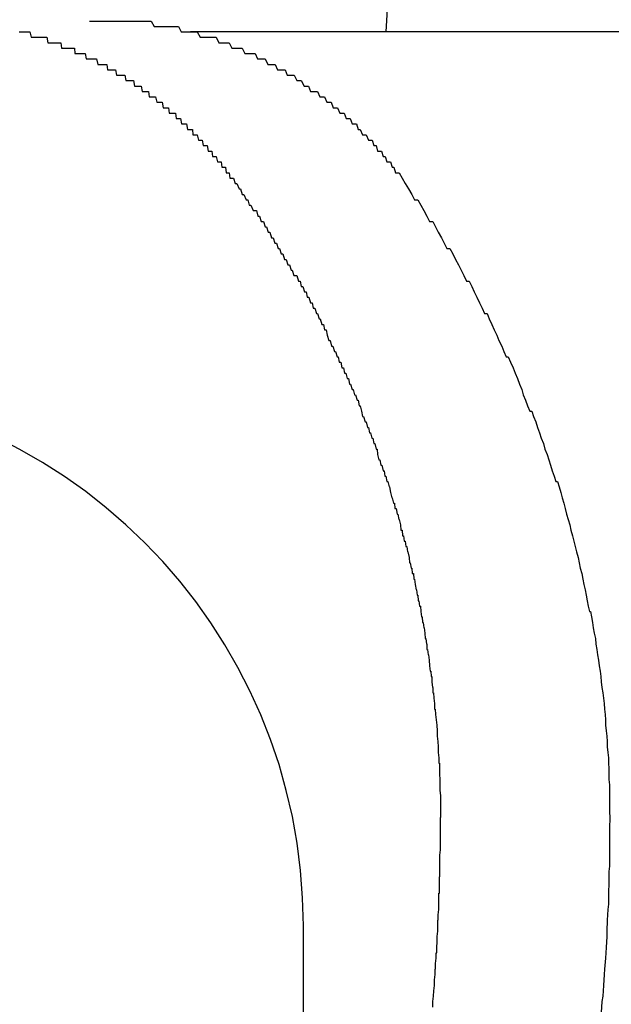
# Model space of a CAD drawing. Extents: x -60 to 21663, y -747 to 14596.
# Drawn here: x 7634 to 7645, y 11931 to 11949 of the extents above; entities that cross this region are included whole.
import ezdxf

# ---------------------------------------------------------------- set-up
doc = ezdxf.new("R2010")
doc.units = 0
doc.header["$LTSCALE"] = 70
doc.linetypes.add('PHANTOM2_20', pattern=[31.75, 15.875, -3.175, 3.175, -3.175, 3.175, -3.175])
doc.layers.add('_0-1_LAYER_1', color=7, linetype='CONTINUOUS')

msp = doc.modelspace()

# ---------------------------------------------------------------- linework, layer by layer
at = {"layer": '_0-1_LAYER_1', "color": 7, "linetype": 'PHANTOM2_20'}
for p, q in [((7634.97, 11949.2), (7635.03, 11949.2)), ((7635.03, 11949.2), (7635.08, 11949.2)), ((7635.08, 11949.2), (7635.13, 11949.2)), ((7635.13, 11949.2), (7635.18, 11949.2)), ((7635.18, 11949.2), (7635.23, 11949.2)), ((7635.23, 11949.2), (7635.28, 11949.2)), ((7635.28, 11949.2), (7635.34, 11949.2)), ((7635.34, 11949.2), (7635.39, 11949.2)), ((7635.39, 11949.2), (7635.44, 11949.2)), ((7635.44, 11949.2), (7635.49, 11949.2)), ((7635.49, 11949.2), (7635.54, 11949.2)), ((7635.54, 11949.2), (7635.59, 11949.2)), ((7635.59, 11949.2), (7635.64, 11949.2)), ((7635.64, 11949.2), (7635.7, 11949.2)), ((7635.7, 11949.2), (7635.75, 11949.2)), ((7635.75, 11949.2), (7635.8, 11949.2)), ((7635.8, 11949.2), (7635.85, 11949.2)), ((7635.85, 11949.2), (7635.9, 11949.2)), ((7635.9, 11949.2), (7635.95, 11949.2)), ((7635.95, 11949.2), (7636, 11949.2)), ((7636, 11949.2), (7636.06, 11949.2)), ((7636.06, 11949.2), (7636.11, 11949.2)), ((7636.11, 11949.2), (7636.16, 11949.1)), ((7636.16, 11949.1), (7636.21, 11949.1)), ((7636.21, 11949.1), (7636.26, 11949.1)), ((7636.26, 11949.1), (7636.31, 11949.1)), ((7636.31, 11949.1), (7636.36, 11949.1)), ((7636.36, 11949.1), (7636.41, 11949.1)), ((7636.41, 11949.1), (7636.46, 11949.1)), ((7636.46, 11949.1), (7636.51, 11949.1)), ((7636.51, 11949.1), (7636.56, 11949.1)), ((7636.56, 11949.1), (7636.61, 11949.1)), ((7636.61, 11949.1), (7636.66, 11949)), ((7636.66, 11949), (7636.71, 11949)), ((7636.71, 11949), (7636.76, 11949)), ((7636.76, 11949), (7636.81, 11949)), ((7636.81, 11949), (7636.86, 11949)), ((7667.966, 11949), (7636.832, 11949)), ((7636.86, 11949), (7636.91, 11949)), ((7636.91, 11949), (7636.96, 11949)), ((7636.96, 11949), (7637.01, 11948.9)), ((7637.01, 11948.9), (7637.06, 11948.9)), ((7637.06, 11948.9), (7637.11, 11948.9)), ((7637.11, 11948.9), (7637.16, 11948.9)), ((7637.16, 11948.9), (7637.21, 11948.9)), ((7637.21, 11948.9), (7637.26, 11948.9)), ((7637.26, 11948.9), (7637.31, 11948.9)), ((7637.31, 11948.9), (7637.36, 11948.8)), ((7637.36, 11948.8), (7637.41, 11948.8)), ((7637.41, 11948.8), (7637.45, 11948.8)), ((7637.45, 11948.8), (7637.5, 11948.8)), ((7637.5, 11948.8), (7637.55, 11948.8)), ((7637.55, 11948.8), (7637.6, 11948.7)), ((7637.6, 11948.7), (7637.65, 11948.7)), ((7637.65, 11948.7), (7637.7, 11948.7)), ((7637.7, 11948.7), (7637.74, 11948.7)), ((7637.74, 11948.7), (7637.79, 11948.7)), ((7637.79, 11948.7), (7637.84, 11948.6)), ((7637.84, 11948.6), (7637.89, 11948.6)), ((7637.89, 11948.6), (7637.93, 11948.6)), ((7637.93, 11948.6), (7637.98, 11948.6)), ((7637.98, 11948.6), (7638.03, 11948.6)), ((7638.03, 11948.6), (7638.07, 11948.5)), ((7638.07, 11948.5), (7638.12, 11948.5)), ((7638.12, 11948.5), (7638.17, 11948.5)), ((7638.17, 11948.5), (7638.21, 11948.5)), ((7638.21, 11948.5), (7638.26, 11948.4)), ((7638.26, 11948.4), (7638.3, 11948.4)), ((7638.3, 11948.4), (7638.35, 11948.4)), ((7638.35, 11948.4), (7638.4, 11948.4)), ((7638.4, 11948.4), (7638.44, 11948.3)), ((7638.44, 11948.3), (7638.49, 11948.3)), ((7638.49, 11948.3), (7638.53, 11948.3)), ((7638.53, 11948.3), (7638.58, 11948.3)), ((7638.58, 11948.3), (7638.62, 11948.2)), ((7638.62, 11948.2), (7638.66, 11948.2)), ((7638.66, 11948.2), (7638.71, 11948.2)), ((7638.71, 11948.2), (7638.75, 11948.2)), ((7638.75, 11948.2), (7638.8, 11948.1)), ((7638.8, 11948.1), (7638.84, 11948.1)), ((7638.84, 11948.1), (7638.88, 11948.1)), ((7638.88, 11948.1), (7638.93, 11948)), ((7638.93, 11948), (7638.97, 11948)), ((7638.97, 11948), (7639.01, 11948)), ((7639.01, 11948), (7639.05, 11947.9)), ((7639.05, 11947.9), (7639.1, 11947.9)), ((7639.1, 11947.9), (7639.14, 11947.9)), ((7639.14, 11947.9), (7639.18, 11947.9)), ((7639.18, 11947.9), (7639.22, 11947.8)), ((7639.22, 11947.8), (7639.26, 11947.8)), ((7639.26, 11947.8), (7639.31, 11947.8)), ((7639.31, 11947.8), (7639.35, 11947.7)), ((7639.35, 11947.7), (7639.39, 11947.7)), ((7639.39, 11947.7), (7639.43, 11947.7)), ((7639.43, 11947.7), (7639.47, 11947.6)), ((7639.47, 11947.6), (7639.51, 11947.6)), ((7639.51, 11947.6), (7639.55, 11947.6)), ((7639.55, 11947.6), (7639.59, 11947.5)), ((7639.59, 11947.5), (7639.63, 11947.5)), ((7639.63, 11947.5), (7639.67, 11947.5)), ((7639.67, 11947.5), (7639.71, 11947.4)), ((7639.71, 11947.4), (7639.74, 11947.4)), ((7639.74, 11947.4), (7639.78, 11947.4)), ((7639.78, 11947.4), (7639.82, 11947.3)), ((7639.82, 11947.3), (7639.86, 11947.3)), ((7639.86, 11947.3), (7639.9, 11947.3)), ((7639.9, 11947.3), (7639.93, 11947.2)), ((7639.93, 11947.2), (7639.97, 11947.2)), ((7639.97, 11947.2), (7640.01, 11947.1)), ((7640.01, 11947.1), (7640.04, 11947.1)), ((7640.04, 11947.1), (7640.08, 11947.1)), ((7640.08, 11947.1), (7640.12, 11947)), ((7640.12, 11947), (7640.15, 11947)), ((7640.15, 11947), (7640.19, 11947)), ((7640.19, 11947), (7640.22, 11946.9)), ((7640.22, 11946.9), (7640.26, 11946.9)), ((7640.26, 11946.9), (7640.29, 11946.8)), ((7640.29, 11946.8), (7640.33, 11946.8)), ((7640.33, 11946.8), (7640.36, 11946.8)), ((7640.36, 11946.8), (7640.39, 11946.7)), ((7640.39, 11946.7), (7640.43, 11946.7)), ((7640.43, 11946.7), (7640.46, 11946.6)), ((7640.46, 11946.6), (7640.49, 11946.6)), ((7640.49, 11946.6), (7640.53, 11946.6)), ((7640.53, 11946.6), (7640.56, 11946.5)), ((7640.56, 11946.5), (7640.59, 11946.5)), ((7640.59, 11946.5), (7640.62, 11946.4)), ((7640.62, 11946.4), (7640.65, 11946.4)), ((7640.65, 11946.4), (7640.69, 11946.4)), ((7640.69, 11946.4), (7640.74, 11946.3)), ((7640.74, 11946.3), (7640.8, 11946.2)), ((7640.8, 11946.2), (7640.86, 11946.1)), ((7640.86, 11946.1), (7640.92, 11946)), ((7640.92, 11946), (7640.97, 11945.9)), ((7640.97, 11945.9), (7641.03, 11945.9)), ((7641.03, 11945.9), (7641.09, 11945.8)), ((7641.09, 11945.8), (7641.14, 11945.7)), ((7641.14, 11945.7), (7641.2, 11945.6)), ((7641.2, 11945.6), (7641.25, 11945.5)), ((7641.25, 11945.5), (7641.31, 11945.5)), ((7641.31, 11945.5), (7641.36, 11945.4)), ((7641.36, 11945.4), (7641.41, 11945.3)), ((7641.41, 11945.3), (7641.47, 11945.2)), ((7641.47, 11945.2), (7641.52, 11945.1)), ((7641.52, 11945.1), (7641.57, 11945)), ((7641.57, 11945), (7641.62, 11945)), ((7641.62, 11945), (7641.68, 11944.9)), ((7641.68, 11944.9), (7641.73, 11944.8)), ((7641.73, 11944.8), (7641.78, 11944.7)), ((7641.78, 11944.7), (7641.83, 11944.6)), ((7641.83, 11944.6), (7641.88, 11944.5)), ((7641.88, 11944.5), (7641.93, 11944.4)), ((7641.93, 11944.4), (7641.98, 11944.4)), ((7641.98, 11944.4), (7642.03, 11944.3)), ((7642.03, 11944.3), (7642.07, 11944.2)), ((7642.07, 11944.2), (7642.12, 11944.1)), ((7642.12, 11944.1), (7642.17, 11944)), ((7642.17, 11944), (7642.22, 11943.9)), ((7642.22, 11943.9), (7642.26, 11943.8)), ((7642.26, 11943.8), (7642.31, 11943.8)), ((7642.31, 11943.8), (7642.35, 11943.7)), ((7642.35, 11943.7), (7642.4, 11943.6)), ((7642.4, 11943.6), (7642.44, 11943.5)), ((7642.44, 11943.5), (7642.49, 11943.4)), ((7642.49, 11943.4), (7642.53, 11943.3)), ((7642.53, 11943.3), (7642.58, 11943.2)), ((7642.58, 11943.2), (7642.62, 11943.1)), ((7642.62, 11943.1), (7642.66, 11943)), ((7642.66, 11943), (7642.7, 11943)), ((7642.7, 11943), (7642.74, 11942.9)), ((7642.74, 11942.9), (7642.79, 11942.8)), ((7642.79, 11942.8), (7642.83, 11942.7)), ((7642.83, 11942.7), (7642.87, 11942.6)), ((7642.87, 11942.6), (7642.91, 11942.5)), ((7642.91, 11942.5), (7642.95, 11942.4)), ((7642.95, 11942.4), (7642.98, 11942.3)), ((7642.98, 11942.3), (7643.02, 11942.2)), ((7643.02, 11942.2), (7643.06, 11942.1)), ((7643.06, 11942.1), (7643.1, 11942)), ((7643.1, 11942), (7643.14, 11942)), ((7643.14, 11942), (7643.17, 11941.9)), ((7643.17, 11941.9), (7643.21, 11941.8)), ((7643.21, 11941.8), (7643.24, 11941.7)), ((7643.24, 11941.7), (7643.28, 11941.6)), ((7643.28, 11941.6), (7643.31, 11941.5)), ((7643.31, 11941.5), (7643.35, 11941.4)), ((7643.35, 11941.4), (7643.38, 11941.3)), ((7643.38, 11941.3), (7643.42, 11941.2)), ((7643.42, 11941.2), (7643.45, 11941.1)), ((7643.45, 11941.1), (7643.48, 11941)), ((7643.48, 11941), (7643.51, 11940.9)), ((7643.51, 11940.9), (7643.55, 11940.8)), ((7643.55, 11940.8), (7643.58, 11940.7)), ((7643.58, 11940.7), (7643.61, 11940.7)), ((7643.61, 11940.7), (7643.64, 11940.6)), ((7643.64, 11940.6), (7643.67, 11940.5)), ((7643.67, 11940.5), (7643.7, 11940.4)), ((7643.7, 11940.4), (7643.73, 11940.3)), ((7643.73, 11940.3), (7643.75, 11940.2)), ((7643.75, 11940.2), (7643.78, 11940.1)), ((7643.78, 11940.1), (7643.81, 11940)), ((7643.81, 11940), (7643.84, 11939.9)), ((7643.84, 11939.9), (7643.86, 11939.8)), ((7643.86, 11939.8), (7643.89, 11939.7)), ((7643.89, 11939.7), (7643.91, 11939.6)), ((7643.91, 11939.6), (7643.94, 11939.5)), ((7643.94, 11939.5), (7643.96, 11939.4)), ((7643.96, 11939.4), (7643.99, 11939.3)), ((7643.99, 11939.3), (7644.01, 11939.2)), ((7644.01, 11939.2), (7644.03, 11939.1)), ((7644.03, 11939.1), (7644.06, 11939)), ((7644.06, 11939), (7644.08, 11938.9)), ((7644.08, 11938.9), (7644.1, 11938.8)), ((7644.1, 11938.8), (7644.12, 11938.7)), ((7644.12, 11938.7), (7644.14, 11938.6)), ((7644.14, 11938.6), (7644.16, 11938.5)), ((7644.16, 11938.5), (7644.18, 11938.4)), ((7644.18, 11938.4), (7644.2, 11938.3)), ((7644.2, 11938.3), (7644.22, 11938.3)), ((7644.22, 11938.3), (7644.24, 11938.2)), ((7644.24, 11938.2), (7644.26, 11938.1)), ((7644.26, 11938.1), (7644.27, 11938)), ((7644.27, 11938), (7644.29, 11937.9)), ((7644.29, 11937.9), (7644.31, 11937.8)), ((7644.31, 11937.8), (7644.32, 11937.7)), ((7644.32, 11937.7), (7644.34, 11937.6)), ((7644.34, 11937.6), (7644.35, 11937.5)), ((7644.35, 11937.5), (7644.37, 11937.4)), ((7644.37, 11937.4), (7644.38, 11937.3)), ((7644.38, 11937.3), (7644.4, 11937.2)), ((7644.4, 11937.2), (7644.41, 11937.1)), ((7644.41, 11937.1), (7644.42, 11937)), ((7644.42, 11937), (7644.43, 11936.9)), ((7644.43, 11936.9), (7644.45, 11936.8)), ((7644.45, 11936.8), (7644.46, 11936.7)), ((7644.46, 11936.7), (7644.47, 11936.6)), ((7644.47, 11936.6), (7644.48, 11936.5)), ((7644.48, 11936.5), (7644.49, 11936.4)), ((7644.49, 11936.4), (7644.5, 11936.3)), ((7644.5, 11936.3), (7644.5, 11936.2)), ((7644.5, 11936.2), (7644.51, 11936.1)), ((7644.51, 11936.1), (7644.52, 11936)), ((7644.52, 11936), (7644.53, 11935.9)), ((7644.53, 11935.9), (7644.53, 11935.8)), ((7644.53, 11935.8), (7644.54, 11935.7)), ((7644.54, 11935.7), (7644.55, 11935.6)), ((7644.55, 11935.6), (7644.55, 11935.5)), ((7644.55, 11935.5), (7644.56, 11935.4)), ((7644.56, 11935.4), (7644.56, 11935.3)), ((7644.56, 11935.3), (7644.56, 11935.2)), ((7644.56, 11935.2), (7644.57, 11935.1)), ((7644.57, 11935.1), (7644.57, 11935)), ((7644.57, 11935), (7644.57, 11934.9)), ((7644.57, 11934.9), (7644.57, 11934.8)), ((7644.57, 11934.8), (7644.57, 11934.7)), ((7644.57, 11934.7), (7644.57, 11934.6)), ((7644.57, 11934.6), (7644.58, 11934.5)), ((7644.58, 11934.5), (7644.57, 11934.3)), ((7644.57, 11934.3), (7644.57, 11934.2)), ((7644.57, 11934.2), (7644.57, 11934)), ((7644.57, 11934), (7644.57, 11933.8)), ((7644.57, 11933.8), (7644.57, 11933.6)), ((7644.57, 11933.6), (7644.56, 11933.5)), ((7644.56, 11933.5), (7644.56, 11933.3)), ((7644.56, 11933.3), (7644.55, 11933.1)), ((7644.55, 11933.1), (7644.55, 11932.9)), ((7644.54, 11932.8), (7644.53, 11932.6)), ((7644.55, 11932.9), (7644.54, 11932.8)), ((7644.53, 11932.6), (7644.52, 11932.4)), ((7638.918, 11906), (7638.918, 11932.5)), ((7644.52, 11932.3), (7644.51, 11932.1)), ((7644.52, 11932.4), (7644.52, 11932.3)), ((7644.51, 11932.1), (7644.5, 11931.9)), ((7644.5, 11931.9), (7644.48, 11931.7)), ((7644.48, 11931.7), (7644.47, 11931.6)), ((7644.47, 11931.6), (7644.46, 11931.4)), ((7644.46, 11931.4), (7644.45, 11931.2)), ((7644.45, 11931.2), (7644.43, 11931.1)), ((7644.43, 11931.1), (7644.42, 11930.9))]:
    msp.add_line(p, q, dxfattribs=at)
at = {"layer": '_0-1_LAYER_1', "color": 7, "linetype": 'Continuous'}
for p, q in [((7633.67, 11949), (7633.69, 11949)), ((7633.69, 11949), (7633.71, 11949)), ((7633.71, 11949), (7633.73, 11949)), ((7633.73, 11949), (7633.74, 11949)), ((7633.74, 11949), (7633.76, 11949)), ((7633.76, 11949), (7633.78, 11949)), ((7633.78, 11949), (7633.8, 11949)), ((7633.8, 11949), (7633.82, 11949)), ((7633.82, 11949), (7633.84, 11949)), ((7633.84, 11949), (7633.86, 11949)), ((7633.86, 11949), (7633.87, 11949)), ((7633.87, 11949), (7633.89, 11948.9)), ((7633.89, 11948.9), (7633.91, 11948.9)), ((7633.91, 11948.9), (7633.93, 11948.9)), ((7633.93, 11948.9), (7633.95, 11948.9)), ((7633.95, 11948.9), (7633.97, 11948.9)), ((7633.97, 11948.9), (7633.98, 11948.9)), ((7633.98, 11948.9), (7634, 11948.9)), ((7634, 11948.9), (7634.02, 11948.9)), ((7634.02, 11948.9), (7634.04, 11948.9)), ((7634.04, 11948.9), (7634.06, 11948.9)), ((7634.06, 11948.9), (7634.08, 11948.9)), ((7634.08, 11948.9), (7634.09, 11948.9)), ((7634.09, 11948.9), (7634.11, 11948.9)), ((7634.11, 11948.9), (7634.13, 11948.9)), ((7634.13, 11948.9), (7634.15, 11948.9)), ((7634.15, 11948.9), (7634.17, 11948.9)), ((7634.17, 11948.9), (7634.18, 11948.9)), ((7634.18, 11948.9), (7634.2, 11948.8)), ((7634.2, 11948.8), (7634.22, 11948.8)), ((7634.22, 11948.8), (7634.24, 11948.8)), ((7634.24, 11948.8), (7634.26, 11948.8)), ((7634.26, 11948.8), (7634.27, 11948.8)), ((7634.27, 11948.8), (7634.29, 11948.8)), ((7634.29, 11948.8), (7634.31, 11948.8)), ((7634.31, 11948.8), (7634.33, 11948.8)), ((7634.33, 11948.8), (7634.35, 11948.8)), ((7634.35, 11948.8), (7634.36, 11948.8)), ((7634.36, 11948.8), (7634.38, 11948.8)), ((7634.38, 11948.8), (7634.4, 11948.8)), ((7634.4, 11948.8), (7634.42, 11948.8)), ((7634.42, 11948.8), (7634.44, 11948.8)), ((7634.44, 11948.8), (7634.45, 11948.7)), ((7634.45, 11948.7), (7634.47, 11948.7)), ((7634.47, 11948.7), (7634.49, 11948.7)), ((7634.49, 11948.7), (7634.51, 11948.7)), ((7634.51, 11948.7), (7634.53, 11948.7)), ((7634.53, 11948.7), (7634.54, 11948.7)), ((7634.54, 11948.7), (7634.56, 11948.7)), ((7634.56, 11948.7), (7634.58, 11948.7)), ((7634.58, 11948.7), (7634.6, 11948.7)), ((7634.6, 11948.7), (7634.61, 11948.7)), ((7634.61, 11948.7), (7634.63, 11948.7)), ((7634.63, 11948.7), (7634.65, 11948.7)), ((7634.65, 11948.7), (7634.67, 11948.7)), ((7634.67, 11948.7), (7634.69, 11948.7)), ((7634.69, 11948.7), (7634.7, 11948.6)), ((7634.7, 11948.6), (7634.72, 11948.6)), ((7634.72, 11948.6), (7634.74, 11948.6)), ((7634.74, 11948.6), (7634.76, 11948.6)), ((7634.76, 11948.6), (7634.77, 11948.6)), ((7634.77, 11948.6), (7634.79, 11948.6)), ((7634.79, 11948.6), (7634.81, 11948.6)), ((7634.81, 11948.6), (7634.83, 11948.6)), ((7634.83, 11948.6), (7634.84, 11948.6)), ((7634.84, 11948.6), (7634.86, 11948.6)), ((7634.86, 11948.6), (7634.88, 11948.6)), ((7634.88, 11948.6), (7634.89, 11948.6)), ((7634.89, 11948.6), (7634.91, 11948.5)), ((7634.91, 11948.5), (7634.93, 11948.5)), ((7634.93, 11948.5), (7634.95, 11948.5)), ((7634.95, 11948.5), (7634.96, 11948.5)), ((7634.96, 11948.5), (7634.98, 11948.5)), ((7634.98, 11948.5), (7635, 11948.5)), ((7635, 11948.5), (7635.02, 11948.5)), ((7635.02, 11948.5), (7635.03, 11948.5)), ((7635.03, 11948.5), (7635.05, 11948.5)), ((7635.05, 11948.5), (7635.07, 11948.5)), ((7635.07, 11948.5), (7635.08, 11948.5)), ((7635.08, 11948.5), (7635.1, 11948.5)), ((7635.1, 11948.5), (7635.12, 11948.4)), ((7635.12, 11948.4), (7635.14, 11948.4)), ((7635.14, 11948.4), (7635.15, 11948.4)), ((7635.15, 11948.4), (7635.17, 11948.4)), ((7635.17, 11948.4), (7635.19, 11948.4)), ((7635.19, 11948.4), (7635.2, 11948.4)), ((7635.2, 11948.4), (7635.22, 11948.4)), ((7635.22, 11948.4), (7635.24, 11948.4)), ((7635.24, 11948.4), (7635.25, 11948.4)), ((7635.25, 11948.4), (7635.27, 11948.4)), ((7635.27, 11948.4), (7635.29, 11948.4)), ((7635.29, 11948.4), (7635.3, 11948.3)), ((7635.3, 11948.3), (7635.32, 11948.3)), ((7635.32, 11948.3), (7635.34, 11948.3)), ((7635.34, 11948.3), (7635.36, 11948.3)), ((7635.36, 11948.3), (7635.37, 11948.3)), ((7635.37, 11948.3), (7635.39, 11948.3)), ((7635.39, 11948.3), (7635.41, 11948.3)), ((7635.41, 11948.3), (7635.42, 11948.3)), ((7635.42, 11948.3), (7635.44, 11948.3)), ((7635.44, 11948.3), (7635.45, 11948.3)), ((7635.45, 11948.3), (7635.47, 11948.2)), ((7635.47, 11948.2), (7635.49, 11948.2)), ((7635.49, 11948.2), (7635.5, 11948.2)), ((7635.5, 11948.2), (7635.52, 11948.2)), ((7635.52, 11948.2), (7635.54, 11948.2)), ((7635.54, 11948.2), (7635.55, 11948.2)), ((7635.55, 11948.2), (7635.57, 11948.2)), ((7635.57, 11948.2), (7635.59, 11948.2)), ((7635.59, 11948.2), (7635.6, 11948.2)), ((7635.6, 11948.2), (7635.62, 11948.2)), ((7635.62, 11948.2), (7635.64, 11948.1)), ((7635.64, 11948.1), (7635.65, 11948.1)), ((7635.65, 11948.1), (7635.67, 11948.1)), ((7635.67, 11948.1), (7635.68, 11948.1)), ((7635.68, 11948.1), (7635.7, 11948.1)), ((7635.7, 11948.1), (7635.72, 11948.1)), ((7635.72, 11948.1), (7635.73, 11948.1)), ((7635.73, 11948.1), (7635.75, 11948.1)), ((7635.75, 11948.1), (7635.76, 11948.1)), ((7635.76, 11948.1), (7635.78, 11948.1)), ((7635.78, 11948.1), (7635.8, 11948)), ((7635.8, 11948), (7635.81, 11948)), ((7635.81, 11948), (7635.83, 11948)), ((7635.83, 11948), (7635.84, 11948)), ((7635.84, 11948), (7635.86, 11948)), ((7635.86, 11948), (7635.88, 11948)), ((7635.88, 11948), (7635.89, 11948)), ((7635.89, 11948), (7635.91, 11948)), ((7635.91, 11948), (7635.92, 11948)), ((7635.92, 11948), (7635.94, 11947.9)), ((7635.94, 11947.9), (7635.95, 11947.9)), ((7635.95, 11947.9), (7635.97, 11947.9)), ((7635.97, 11947.9), (7635.98, 11947.9)), ((7635.98, 11947.9), (7636, 11947.9)), ((7636, 11947.9), (7636.01, 11947.9)), ((7636.01, 11947.9), (7636.03, 11947.9)), ((7636.03, 11947.9), (7636.04, 11947.9)), ((7636.04, 11947.9), (7636.06, 11947.9)), ((7636.06, 11947.9), (7636.07, 11947.8)), ((7636.07, 11947.8), (7636.09, 11947.8)), ((7636.09, 11947.8), (7636.1, 11947.8)), ((7636.1, 11947.8), (7636.12, 11947.8)), ((7636.12, 11947.8), (7636.13, 11947.8)), ((7636.13, 11947.8), (7636.15, 11947.8)), ((7636.15, 11947.8), (7636.16, 11947.8)), ((7636.16, 11947.8), (7636.18, 11947.8)), ((7636.18, 11947.8), (7636.19, 11947.8)), ((7636.19, 11947.8), (7636.21, 11947.7)), ((7636.21, 11947.7), (7636.22, 11947.7)), ((7636.22, 11947.7), (7636.24, 11947.7)), ((7636.24, 11947.7), (7636.25, 11947.7)), ((7636.25, 11947.7), (7636.27, 11947.7)), ((7636.27, 11947.7), (7636.28, 11947.7)), ((7636.28, 11947.7), (7636.3, 11947.7)), ((7636.3, 11947.7), (7636.31, 11947.7)), ((7636.31, 11947.7), (7636.33, 11947.6)), ((7636.33, 11947.6), (7636.34, 11947.6)), ((7636.34, 11947.6), (7636.36, 11947.6)), ((7636.36, 11947.6), (7636.37, 11947.6)), ((7636.37, 11947.6), (7636.38, 11947.6)), ((7636.38, 11947.6), (7636.4, 11947.6)), ((7636.4, 11947.6), (7636.41, 11947.6)), ((7636.41, 11947.6), (7636.43, 11947.6)), ((7636.43, 11947.6), (7636.44, 11947.5)), ((7636.44, 11947.5), (7636.46, 11947.5)), ((7636.46, 11947.5), (7636.47, 11947.5)), ((7636.47, 11947.5), (7636.49, 11947.5)), ((7636.49, 11947.5), (7636.5, 11947.5)), ((7636.5, 11947.5), (7636.51, 11947.5)), ((7636.51, 11947.5), (7636.53, 11947.5)), ((7636.53, 11947.5), (7636.54, 11947.5)), ((7636.54, 11947.5), (7636.56, 11947.5)), ((7636.56, 11947.5), (7636.57, 11947.4)), ((7636.57, 11947.4), (7636.58, 11947.4)), ((7636.58, 11947.4), (7636.6, 11947.4)), ((7636.6, 11947.4), (7636.61, 11947.4)), ((7636.61, 11947.4), (7636.63, 11947.4)), ((7636.63, 11947.4), (7636.64, 11947.4)), ((7636.64, 11947.4), (7636.65, 11947.4)), ((7636.65, 11947.4), (7636.67, 11947.3)), ((7636.67, 11947.3), (7636.68, 11947.3)), ((7636.68, 11947.3), (7636.69, 11947.3)), ((7636.69, 11947.3), (7636.71, 11947.3)), ((7636.71, 11947.3), (7636.72, 11947.3)), ((7636.72, 11947.3), (7636.74, 11947.3)), ((7636.74, 11947.3), (7636.75, 11947.3)), ((7636.75, 11947.3), (7636.76, 11947.3)), ((7636.76, 11947.3), (7636.78, 11947.2)), ((7636.78, 11947.2), (7636.79, 11947.2)), ((7636.79, 11947.2), (7636.8, 11947.2)), ((7636.8, 11947.2), (7636.82, 11947.2)), ((7636.82, 11947.2), (7636.83, 11947.2)), ((7636.83, 11947.2), (7636.84, 11947.2)), ((7636.84, 11947.2), (7636.86, 11947.2)), ((7636.86, 11947.2), (7636.87, 11947.2)), ((7636.87, 11947.2), (7636.88, 11947.1)), ((7636.88, 11947.1), (7636.9, 11947.1)), ((7636.9, 11947.1), (7636.91, 11947.1)), ((7636.91, 11947.1), (7636.92, 11947.1)), ((7636.92, 11947.1), (7636.94, 11947.1)), ((7636.94, 11947.1), (7636.95, 11947.1)), ((7636.95, 11947.1), (7636.96, 11947.1)), ((7636.96, 11947.1), (7636.98, 11947)), ((7636.98, 11947), (7636.99, 11947)), ((7636.99, 11947), (7637, 11947)), ((7637, 11947), (7637.02, 11947)), ((7637.02, 11947), (7637.03, 11947)), ((7637.03, 11947), (7637.04, 11947)), ((7637.04, 11947), (7637.05, 11947)), ((7637.05, 11947), (7637.07, 11946.9)), ((7637.07, 11946.9), (7637.08, 11946.9)), ((7637.08, 11946.9), (7637.09, 11946.9)), ((7637.09, 11946.9), (7637.1, 11946.9)), ((7637.1, 11946.9), (7637.12, 11946.9)), ((7637.12, 11946.9), (7637.13, 11946.9)), ((7637.13, 11946.9), (7637.14, 11946.9)), ((7637.14, 11946.9), (7637.16, 11946.8)), ((7637.16, 11946.8), (7637.17, 11946.8)), ((7637.17, 11946.8), (7637.18, 11946.8)), ((7637.18, 11946.8), (7637.19, 11946.8)), ((7637.19, 11946.8), (7637.21, 11946.8)), ((7637.21, 11946.8), (7637.22, 11946.8)), ((7637.22, 11946.8), (7637.23, 11946.8)), ((7637.23, 11946.8), (7637.24, 11946.7)), ((7637.24, 11946.7), (7637.25, 11946.7)), ((7637.25, 11946.7), (7637.27, 11946.7)), ((7637.27, 11946.7), (7637.28, 11946.7)), ((7637.28, 11946.7), (7637.29, 11946.7)), ((7637.29, 11946.7), (7637.3, 11946.7)), ((7637.3, 11946.7), (7637.31, 11946.7)), ((7637.31, 11946.7), (7637.33, 11946.6)), ((7637.33, 11946.6), (7637.34, 11946.6)), ((7637.34, 11946.6), (7637.35, 11946.6)), ((7637.35, 11946.6), (7637.36, 11946.6)), ((7637.36, 11946.6), (7637.37, 11946.6)), ((7637.37, 11946.6), (7637.39, 11946.6)), ((7637.39, 11946.6), (7637.4, 11946.6)), ((7637.4, 11946.6), (7637.41, 11946.5)), ((7637.41, 11946.5), (7637.42, 11946.5)), ((7637.42, 11946.5), (7637.43, 11946.5)), ((7637.43, 11946.5), (7637.45, 11946.5)), ((7637.45, 11946.5), (7637.46, 11946.5)), ((7637.46, 11946.5), (7637.47, 11946.5)), ((7637.47, 11946.5), (7637.48, 11946.5)), ((7637.48, 11946.5), (7637.49, 11946.4)), ((7637.49, 11946.4), (7637.5, 11946.4)), ((7637.5, 11946.4), (7637.51, 11946.4)), ((7637.51, 11946.4), (7637.53, 11946.4)), ((7637.53, 11946.4), (7637.54, 11946.4)), ((7637.54, 11946.4), (7637.55, 11946.4)), ((7637.55, 11946.4), (7637.56, 11946.3)), ((7637.56, 11946.3), (7637.59, 11946.3)), ((7637.59, 11946.3), (7637.63, 11946.3)), ((7637.63, 11946.3), (7637.66, 11946.2)), ((7637.66, 11946.2), (7637.69, 11946.2)), ((7637.69, 11946.2), (7637.73, 11946.1)), ((7637.73, 11946.1), (7637.76, 11946.1)), ((7637.76, 11946.1), (7637.79, 11946)), ((7637.79, 11946), (7637.82, 11946)), ((7637.82, 11946), (7637.86, 11945.9)), ((7637.86, 11945.9), (7637.89, 11945.9)), ((7637.89, 11945.9), (7637.92, 11945.8)), ((7637.92, 11945.8), (7637.95, 11945.8)), ((7637.95, 11945.8), (7637.99, 11945.7)), ((7637.99, 11945.7), (7638.02, 11945.7)), ((7638.02, 11945.7), (7638.05, 11945.7)), ((7638.05, 11945.7), (7638.08, 11945.6)), ((7638.08, 11945.6), (7638.11, 11945.6)), ((7638.11, 11945.6), (7638.14, 11945.5)), ((7638.14, 11945.5), (7638.18, 11945.5)), ((7638.18, 11945.5), (7638.21, 11945.4)), ((7638.21, 11945.4), (7638.24, 11945.4)), ((7638.24, 11945.4), (7638.27, 11945.3)), ((7638.27, 11945.3), (7638.3, 11945.3)), ((7638.3, 11945.3), (7638.33, 11945.2)), ((7638.33, 11945.2), (7638.36, 11945.2)), ((7638.36, 11945.2), (7638.39, 11945.1)), ((7638.39, 11945.1), (7638.42, 11945.1)), ((7638.42, 11945.1), (7638.45, 11945)), ((7638.45, 11945), (7638.48, 11945)), ((7638.48, 11945), (7638.51, 11944.9)), ((7638.51, 11944.9), (7638.54, 11944.9)), ((7638.54, 11944.9), (7638.57, 11944.8)), ((7638.57, 11944.8), (7638.6, 11944.8)), ((7638.6, 11944.8), (7638.63, 11944.7)), ((7638.63, 11944.7), (7638.66, 11944.7)), ((7638.66, 11944.7), (7638.69, 11944.6)), ((7638.69, 11944.6), (7638.71, 11944.6)), ((7638.71, 11944.6), (7638.74, 11944.5)), ((7638.74, 11944.5), (7638.77, 11944.5)), ((7638.77, 11944.5), (7638.8, 11944.5)), ((7638.8, 11944.5), (7638.83, 11944.4)), ((7638.83, 11944.4), (7638.86, 11944.4)), ((7638.86, 11944.4), (7638.88, 11944.3)), ((7638.88, 11944.3), (7638.91, 11944.3)), ((7638.91, 11944.3), (7638.94, 11944.2)), ((7638.94, 11944.2), (7638.97, 11944.2)), ((7638.97, 11944.2), (7638.99, 11944.1)), ((7638.99, 11944.1), (7639.02, 11944.1)), ((7639.02, 11944.1), (7639.05, 11944)), ((7639.05, 11944), (7639.08, 11944)), ((7639.08, 11944), (7639.1, 11943.9)), ((7639.1, 11943.9), (7639.13, 11943.9)), ((7639.13, 11943.9), (7639.16, 11943.8)), ((7639.16, 11943.8), (7639.18, 11943.8)), ((7639.18, 11943.8), (7639.21, 11943.7)), ((7639.21, 11943.7), (7639.23, 11943.7)), ((7639.23, 11943.7), (7639.26, 11943.6)), ((7639.26, 11943.6), (7639.29, 11943.6)), ((7639.29, 11943.6), (7639.31, 11943.5)), ((7639.31, 11943.5), (7639.34, 11943.5)), ((7639.34, 11943.5), (7639.36, 11943.4)), ((7639.36, 11943.4), (7639.39, 11943.3)), ((7639.39, 11943.3), (7639.41, 11943.3)), ((7639.41, 11943.3), (7639.44, 11943.2)), ((7639.44, 11943.2), (7639.46, 11943.2)), ((7639.46, 11943.2), (7639.49, 11943.1)), ((7639.49, 11943.1), (7639.51, 11943.1)), ((7639.51, 11943.1), (7639.54, 11943)), ((7639.54, 11943), (7639.56, 11943)), ((7639.56, 11943), (7639.58, 11942.9)), ((7639.58, 11942.9), (7639.61, 11942.9)), ((7639.61, 11942.9), (7639.63, 11942.8)), ((7639.63, 11942.8), (7639.66, 11942.8)), ((7639.66, 11942.8), (7639.68, 11942.7)), ((7639.68, 11942.7), (7639.7, 11942.7)), ((7639.7, 11942.7), (7639.73, 11942.6)), ((7639.73, 11942.6), (7639.75, 11942.6)), ((7639.75, 11942.6), (7639.77, 11942.5)), ((7639.77, 11942.5), (7639.79, 11942.5)), ((7639.79, 11942.5), (7639.82, 11942.4)), ((7639.82, 11942.4), (7639.84, 11942.4)), ((7639.84, 11942.4), (7639.86, 11942.3)), ((7639.86, 11942.3), (7639.88, 11942.3)), ((7639.88, 11942.3), (7639.91, 11942.2)), ((7639.91, 11942.2), (7639.93, 11942.2)), ((7639.93, 11942.2), (7639.95, 11942.1)), ((7639.95, 11942.1), (7639.97, 11942.1)), ((7639.97, 11942.1), (7639.99, 11942)), ((7639.99, 11942), (7640.01, 11941.9)), ((7640.01, 11941.9), (7640.03, 11941.9)), ((7640.03, 11941.9), (7640.06, 11941.8)), ((7640.06, 11941.8), (7640.08, 11941.8)), ((7640.08, 11941.8), (7640.1, 11941.7)), ((7640.1, 11941.7), (7640.12, 11941.7)), ((7640.12, 11941.7), (7640.14, 11941.6)), ((7640.14, 11941.6), (7640.16, 11941.6)), ((7640.16, 11941.6), (7640.18, 11941.5)), ((7640.18, 11941.5), (7640.2, 11941.5)), ((7640.2, 11941.5), (7640.22, 11941.4)), ((7640.22, 11941.4), (7640.24, 11941.4)), ((7640.24, 11941.4), (7640.26, 11941.3)), ((7640.26, 11941.3), (7640.28, 11941.3)), ((7640.28, 11941.3), (7640.29, 11941.2)), ((7640.29, 11941.2), (7640.31, 11941.1)), ((7640.31, 11941.1), (7640.33, 11941.1)), ((7640.33, 11941.1), (7640.35, 11941)), ((7640.35, 11941), (7640.37, 11941)), ((7640.37, 11941), (7640.39, 11940.9)), ((7640.39, 11940.9), (7640.41, 11940.9)), ((7640.41, 11940.9), (7640.42, 11940.8)), ((7640.42, 11940.8), (7640.44, 11940.8)), ((7640.44, 11940.8), (7640.46, 11940.7)), ((7640.46, 11940.7), (7640.48, 11940.7)), ((7640.48, 11940.7), (7640.5, 11940.6)), ((7640.5, 11940.6), (7640.51, 11940.6)), ((7640.51, 11940.6), (7640.53, 11940.5)), ((7640.53, 11940.5), (7640.55, 11940.4)), ((7640.55, 11940.4), (7640.56, 11940.4)), ((7640.56, 11940.4), (7640.58, 11940.3)), ((7640.58, 11940.3), (7640.6, 11940.3)), ((7640.6, 11940.3), (7640.61, 11940.2)), ((7640.61, 11940.2), (7640.63, 11940.2)), ((7640.63, 11940.2), (7640.65, 11940.1)), ((7640.65, 11940.1), (7640.66, 11940.1)), ((7640.66, 11940.1), (7640.68, 11940)), ((7640.68, 11940), (7640.69, 11940)), ((7640.69, 11940), (7640.71, 11939.9)), ((7640.71, 11939.9), (7640.72, 11939.8)), ((7640.72, 11939.8), (7640.74, 11939.8)), ((7640.74, 11939.8), (7640.75, 11939.7)), ((7640.75, 11939.7), (7640.77, 11939.7)), ((7640.77, 11939.7), (7640.78, 11939.6)), ((7640.78, 11939.6), (7640.8, 11939.6)), ((7640.8, 11939.6), (7640.81, 11939.5)), ((7640.81, 11939.5), (7640.83, 11939.5)), ((7640.83, 11939.5), (7640.84, 11939.4)), ((7640.84, 11939.4), (7640.85, 11939.4)), ((7640.85, 11939.4), (7640.87, 11939.3)), ((7640.87, 11939.3), (7640.88, 11939.2)), ((7640.88, 11939.2), (7640.89, 11939.2)), ((7640.89, 11939.2), (7640.91, 11939.1)), ((7640.91, 11939.1), (7640.92, 11939.1)), ((7640.92, 11939.1), (7640.93, 11939)), ((7640.93, 11939), (7640.95, 11939)), ((7640.95, 11939), (7640.96, 11938.9)), ((7640.96, 11938.9), (7640.97, 11938.9)), ((7640.97, 11938.9), (7640.98, 11938.8)), ((7640.98, 11938.8), (7641, 11938.7)), ((7641, 11938.7), (7641.01, 11938.7)), ((7641.01, 11938.7), (7641.02, 11938.6)), ((7641.02, 11938.6), (7641.03, 11938.6)), ((7641.03, 11938.6), (7641.04, 11938.5)), ((7641.04, 11938.5), (7641.05, 11938.5)), ((7641.05, 11938.5), (7641.06, 11938.4)), ((7641.06, 11938.4), (7641.08, 11938.4)), ((7641.08, 11938.4), (7641.09, 11938.3)), ((7641.09, 11938.3), (7641.1, 11938.2)), ((7641.1, 11938.2), (7641.11, 11938.2)), ((7641.11, 11938.2), (7641.12, 11938.1)), ((7641.12, 11938.1), (7641.13, 11938.1)), ((7641.13, 11938.1), (7641.14, 11938)), ((7641.14, 11938), (7641.15, 11938)), ((7641.15, 11938), (7641.16, 11937.9)), ((7641.16, 11937.9), (7641.17, 11937.8)), ((7641.17, 11937.8), (7641.18, 11937.8)), ((7641.18, 11937.8), (7641.19, 11937.7)), ((7641.19, 11937.7), (7641.2, 11937.7)), ((7641.2, 11937.7), (7641.2, 11937.6)), ((7641.2, 11937.6), (7641.21, 11937.6)), ((7641.21, 11937.6), (7641.22, 11937.5)), ((7641.22, 11937.5), (7641.23, 11937.5)), ((7641.23, 11937.5), (7641.24, 11937.4)), ((7641.24, 11937.4), (7641.25, 11937.3)), ((7641.25, 11937.3), (7641.26, 11937.2)), ((7641.26, 11937.2), (7641.27, 11937.2)), ((7641.27, 11937.2), (7641.28, 11937.1)), ((7641.28, 11937.1), (7641.29, 11937.1)), ((7641.29, 11937.1), (7641.29, 11937)), ((7641.29, 11937), (7641.3, 11936.9)), ((7641.3, 11936.9), (7641.31, 11936.9)), ((7641.31, 11936.9), (7641.31, 11936.8)), ((7641.31, 11936.8), (7641.32, 11936.8)), ((7641.32, 11936.8), (7641.33, 11936.7)), ((7641.33, 11936.7), (7641.34, 11936.6)), ((7641.34, 11936.6), (7641.34, 11936.5)), ((7641.34, 11936.5), (7641.35, 11936.5)), ((7641.35, 11936.5), (7641.36, 11936.4)), ((7641.36, 11936.4), (7641.37, 11936.3)), ((7641.37, 11936.3), (7641.38, 11936.2)), ((7641.38, 11936.2), (7641.39, 11936.1)), ((7641.39, 11936.1), (7641.39, 11936)), ((7641.39, 11936), (7641.4, 11935.9)), ((7641.4, 11935.9), (7641.41, 11935.8)), ((7641.41, 11935.8), (7641.41, 11935.7)), ((7641.41, 11935.7), (7641.42, 11935.6)), ((7641.42, 11935.6), (7641.42, 11935.5)), ((7641.42, 11935.5), (7641.43, 11935.5)), ((7641.43, 11935.5), (7641.43, 11935.4)), ((7641.43, 11935.4), (7641.43, 11935.3)), ((7641.43, 11935.3), (7641.44, 11935.2)), ((7641.44, 11935.2), (7641.44, 11935.1)), ((7641.44, 11935.1), (7641.44, 11935)), ((7641.44, 11935), (7641.45, 11934.9)), ((7641.45, 11934.9), (7641.45, 11934.8)), ((7641.45, 11934.8), (7641.45, 11934.7)), ((7641.45, 11934.7), (7641.45, 11934.6)), ((7641.45, 11934.6), (7641.45, 11934.5)), ((7641.45, 11934.4), (7641.45, 11934.5)), ((7641.45, 11934.3), (7641.45, 11934.4)), ((7641.45, 11934.2), (7641.45, 11934.3)), ((7641.45, 11934.1), (7641.45, 11934.2)), ((7641.45, 11934), (7641.45, 11934.1)), ((7641.44, 11933.8), (7641.45, 11933.9)), ((7641.45, 11933.9), (7641.45, 11934)), ((7641.44, 11933.7), (7641.44, 11933.8)), ((7641.44, 11933.6), (7641.44, 11933.7)), ((7641.44, 11933.5), (7641.44, 11933.6)), ((7641.43, 11933.3), (7641.43, 11933.4)), ((7641.43, 11933.4), (7641.44, 11933.4)), ((7641.44, 11933.4), (7641.44, 11933.5)), ((7641.43, 11933.2), (7641.43, 11933.3)), ((7641.43, 11933.1), (7641.43, 11933.2)), ((7641.42, 11933), (7641.42, 11933.1)), ((7641.42, 11933.1), (7641.43, 11933.1)), ((7641.42, 11932.9), (7641.42, 11933)), ((7641.41, 11932.7), (7641.42, 11932.8)), ((7641.42, 11932.8), (7641.42, 11932.9)), ((7641.4, 11932.5), (7641.4, 11932.6)), ((7641.4, 11932.6), (7641.41, 11932.6)), ((7641.41, 11932.6), (7641.41, 11932.7)), ((7641.4, 11932.4), (7641.4, 11932.5)), ((7641.39, 11932.3), (7641.4, 11932.4)), ((7641.39, 11932.2), (7641.39, 11932.3)), ((7641.38, 11932.1), (7641.39, 11932.2)), ((7641.38, 11932), (7641.38, 11932.1)), ((7641.36, 11931.8), (7641.37, 11931.9)), ((7641.37, 11931.9), (7641.37, 11932)), ((7641.37, 11932), (7641.38, 11932)), ((7641.35, 11931.6), (7641.35, 11931.7)), ((7641.35, 11931.7), (7641.36, 11931.7)), ((7641.36, 11931.7), (7641.36, 11931.8)), ((7641.34, 11931.5), (7641.35, 11931.6)), ((7641.33, 11931.3), (7641.34, 11931.4)), ((7641.34, 11931.4), (7641.34, 11931.5)), ((7641.31, 11931.1), (7641.32, 11931.2)), ((7641.32, 11931.2), (7641.33, 11931.3)), ((7641.31, 11931), (7641.31, 11931.1))]:
    msp.add_line(p, q, dxfattribs=at)
at = {"layer": '_0-1_LAYER_1', "color": 7, "linetype": 'PHANTOM2_20'}
for centre, radius, start, end in [((7430.685, 11962.5), 210.196, 356.3176, 3.83727), ((7628.918, 11932.5), 10, 0, 90)]:
    msp.add_arc(centre, radius, start, end, dxfattribs=at)

doc.saveas('drawing.dxf')
